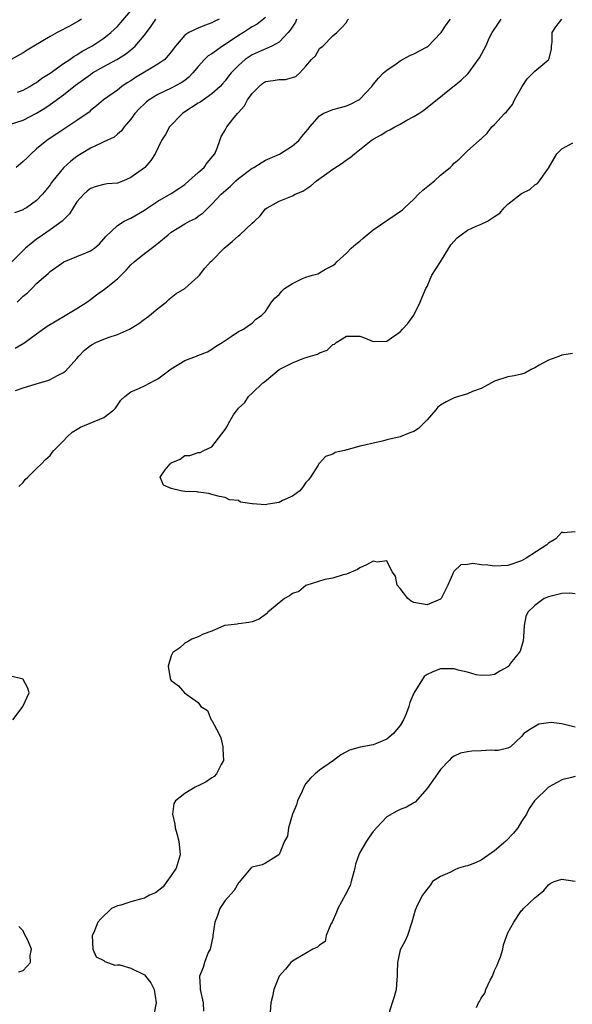
# Model space of a CAD drawing. Units: inches. Extents: x 2559000 to 2562000, y 1512000 to 1515000.
# Drawn here: x 2559328 to 2559411, y 1512857 to 1513003 of the extents above; entities that cross this region are included whole.
import ezdxf

# ---------------------------------------------------------------- set-up
doc = ezdxf.new("R2010")
doc.units = ezdxf.units.IN
doc.header["$MEASUREMENT"] = 0
doc.layers.add('LD25591512_2ft', color=93, linetype='Continuous')

msp = doc.modelspace()

# ---------------------------------------------------------------- linework, layer by layer
at = {"layer": 'LD25591512_2ft'}
for points, elevation in [([(2559328.14, 1512992.15), (2559329, 1512992.47), (2559330.01, 1512993), (2559330.61, 1512993.39), (2559331, 1512993.61), (2559331.79, 1512994.21), (2559333, 1512994.98), (2559335, 1512996.39), (2559335.92, 1512997), (2559336.54, 1512997.46), (2559337, 1512997.7), (2559337.77, 1512998.23), (2559339.18, 1512999), (2559341, 1513000.19), (2559342.03, 1513001), (2559342.54, 1513001.46), (2559343, 1513001.91), (2559343.53, 1513002.47), (2559345, 1513004.23)], 9028), ([(2559327, 1512987.38), (2559329, 1512988.02), (2559331, 1512989.04), (2559332.22, 1512989.78), (2559333, 1512990.31), (2559335, 1512991.78), (2559336.79, 1512993.21), (2559337.96, 1512994.04), (2559339, 1512994.8), (2559339.32, 1512995), (2559341, 1512995.95), (2559342.94, 1512997), (2559344.2, 1512997.8), (2559345, 1512998.46), (2559345.31, 1512998.69), (2559345.64, 1512999), (2559347, 1513000.59), (2559348.03, 1513001.97), (2559348.69, 1513003)], 9030), ([(2559337.69, 1513003), (2559337.27, 1513002.73), (2559336, 1513002), (2559334.04, 1513001), (2559333, 1513000.41), (2559330.6, 1512999), (2559329.62, 1512998.38), (2559329, 1512998.01), (2559327.24, 1512997)], 9026), ([(2559369.62, 1513003), (2559369.44, 1513002.56), (2559368.65, 1513001.35), (2559368.34, 1513001), (2559367, 1512999.59), (2559365.92, 1512999), (2559363.92, 1512998.08), (2559363, 1512997.68), (2559361.97, 1512997), (2559361, 1512996.12), (2559359.88, 1512995), (2559359.48, 1512994.52), (2559359, 1512993.86), (2559358.62, 1512993.38), (2559358.26, 1512993), (2559357, 1512991.9), (2559355.79, 1512991), (2559355.31, 1512990.69), (2559355, 1512990.53), (2559352.87, 1512989.13), (2559352.69, 1512989), (2559350.74, 1512987), (2559350.12, 1512985.88), (2559349.53, 1512985), (2559348.61, 1512983), (2559347.98, 1512982.02), (2559347.06, 1512981), (2559347, 1512980.95), (2559345, 1512979.47), (2559343.89, 1512979), (2559343, 1512978.67), (2559341.46, 1512978.54), (2559341, 1512978.45), (2559339.83, 1512978.17), (2559339, 1512977.86), (2559338.53, 1512977.47), (2559338.03, 1512977), (2559337, 1512975.86), (2559335.9, 1512974.1), (2559334.78, 1512973), (2559333, 1512971.72), (2559331.4, 1512970.6), (2559331, 1512970.35), (2559329.36, 1512969), (2559327.31, 1512967)], 9036), ([(2559365, 1513003.22), (2559363.74, 1513002.26), (2559363, 1513001.86), (2559362.49, 1513001.51), (2559361.72, 1513001), (2559361, 1513000.56), (2559359, 1512999.24), (2559358.6, 1512999), (2559357, 1512997.86), (2559356.46, 1512997.54), (2559355.94, 1512997), (2559355, 1512995.94), (2559354.2, 1512995), (2559353.63, 1512994.37), (2559353, 1512993.88), (2559352.48, 1512993.52), (2559351, 1512992.74), (2559349, 1512991.8), (2559347.7, 1512991), (2559347.3, 1512990.7), (2559347, 1512990.44), (2559346.28, 1512989.71), (2559345.61, 1512989), (2559345, 1512988.17), (2559344.02, 1512987), (2559343.6, 1512986.4), (2559343, 1512985.92), (2559342.5, 1512985.5), (2559341, 1512984.76), (2559340.59, 1512984.59), (2559339, 1512983.82), (2559337.64, 1512983), (2559337, 1512982.59), (2559336.08, 1512981.92), (2559335, 1512980.92), (2559333.39, 1512979), (2559333.23, 1512978.77), (2559333, 1512978.4), (2559332.38, 1512977.62), (2559331.86, 1512977), (2559331, 1512976.06), (2559329.5, 1512975), (2559329.17, 1512974.83), (2559329, 1512974.68), (2559327.74, 1512974.26)], 9034), ([(2559327.82, 1512954.18), (2559329, 1512954.87), (2559329.09, 1512954.91), (2559331, 1512956.3), (2559332.57, 1512957.43), (2559335.25, 1512959), (2559337, 1512960.07), (2559338.45, 1512961), (2559339, 1512961.41), (2559339.92, 1512962.08), (2559341.07, 1512962.93), (2559343, 1512964.43), (2559343.54, 1512965), (2559344.28, 1512965.72), (2559345, 1512966.52), (2559345.49, 1512967), (2559347, 1512968.22), (2559348.62, 1512969.38), (2559350.52, 1512971), (2559351, 1512971.39), (2559353, 1512972.63), (2559353.7, 1512973), (2559354.58, 1512973.42), (2559355, 1512973.75), (2559355.74, 1512974.26), (2559356.46, 1512975), (2559357, 1512975.53), (2559358.39, 1512977), (2559359.79, 1512978.21), (2559360.61, 1512979), (2559361, 1512979.34), (2559363, 1512980.86), (2559363.28, 1512981), (2559364.33, 1512981.67), (2559365, 1512982.04), (2559367.06, 1512982.94), (2559369, 1512984.19), (2559369.93, 1512985), (2559370.41, 1512985.59), (2559371, 1512986.25), (2559371.33, 1512986.67), (2559371.56, 1512987), (2559373, 1512988.64), (2559373.57, 1512989), (2559375, 1512989.6), (2559376.12, 1512989.88), (2559377, 1512990.12), (2559377.64, 1512990.36), (2559378.85, 1512991), (2559379, 1512991.11), (2559380.78, 1512993), (2559381, 1512993.29), (2559381.79, 1512994.21), (2559382.54, 1512995), (2559383, 1512995.44), (2559384.38, 1512996.38), (2559385, 1512996.82), (2559386.41, 1512997.59), (2559387, 1512997.82), (2559389, 1512998.9), (2559389.14, 1512999), (2559391, 1513000.89), (2559391.09, 1513001), (2559391.83, 1513002.17), (2559392.49, 1513003)], 9040), ([(2559327.86, 1512947.86), (2559329, 1512948.26), (2559330.8, 1512948.8), (2559331.42, 1512949), (2559332.65, 1512949.35), (2559333, 1512949.5), (2559334.11, 1512950.11), (2559335, 1512950.55), (2559335.27, 1512950.73), (2559337, 1512952.64), (2559337.26, 1512953), (2559338.13, 1512953.87), (2559339, 1512954.54), (2559339.27, 1512954.73), (2559339.82, 1512955), (2559341, 1512955.5), (2559341.8, 1512955.8), (2559343, 1512956.2), (2559344.79, 1512957), (2559346.16, 1512957.84), (2559347, 1512958.45), (2559347.33, 1512958.67), (2559347.79, 1512959), (2559349, 1512960.04), (2559350.22, 1512961), (2559350.62, 1512961.38), (2559351, 1512961.66), (2559351.74, 1512962.26), (2559353.02, 1512963), (2559355, 1512964.79), (2559355.18, 1512965), (2559355.96, 1512966.04), (2559356.84, 1512967), (2559357, 1512967.14), (2559358.87, 1512969), (2559360.03, 1512969.97), (2559361, 1512970.86), (2559361.19, 1512971), (2559363, 1512972.7), (2559363.35, 1512973), (2559364.19, 1512973.81), (2559365, 1512974.82), (2559365.22, 1512975), (2559367, 1512976), (2559369, 1512976.79), (2559369.4, 1512977), (2559370.53, 1512977.47), (2559371.74, 1512978.26), (2559372.58, 1512979), (2559374.08, 1512980.08), (2559375, 1512980.73), (2559376.39, 1512981.61), (2559377, 1512982.09), (2559377.56, 1512982.44), (2559378.2, 1512983), (2559380.69, 1512985), (2559381, 1512985.2), (2559382.17, 1512985.83), (2559383, 1512986.35), (2559383.44, 1512986.56), (2559384.22, 1512987), (2559385, 1512987.41), (2559386, 1512988), (2559387, 1512988.54), (2559387.78, 1512989), (2559388.51, 1512989.49), (2559394.06, 1512993.94), (2559395.09, 1512994.91), (2559396.77, 1512997.23), (2559397.7, 1512999), (2559398.27, 1513000.27), (2559398.65, 1513001), (2559399.62, 1513002.38), (2559399.98, 1513003)], 9042), ([(2559358.11, 1513003), (2559357.35, 1513002.65), (2559357, 1513002.43), (2559355.94, 1513002.06), (2559355, 1513001.64), (2559354.53, 1513001.47), (2559353.62, 1513001), (2559353, 1513000.61), (2559351.64, 1512999), (2559351, 1512998.15), (2559350.03, 1512997), (2559349, 1512996.3), (2559347.29, 1512995.29), (2559345.69, 1512994.31), (2559345, 1512993.84), (2559344.47, 1512993.53), (2559343.68, 1512993), (2559343, 1512992.47), (2559340.95, 1512991), (2559339.89, 1512990.11), (2559339, 1512989.41), (2559338.79, 1512989.21), (2559337, 1512987.96), (2559334.01, 1512985.99), (2559333, 1512985.35), (2559332.52, 1512985), (2559331, 1512983.73), (2559330.19, 1512983), (2559329.6, 1512982.4), (2559329, 1512981.87), (2559327.98, 1512981)], 9032), ([(2559328.1, 1512961), (2559328.58, 1512961.42), (2559329, 1512961.87), (2559329.64, 1512962.36), (2559330.28, 1512963), (2559331, 1512963.77), (2559332.4, 1512965), (2559332.73, 1512965.27), (2559333, 1512965.54), (2559335.03, 1512966.97), (2559337, 1512967.76), (2559338.33, 1512968.33), (2559339, 1512968.6), (2559339.6, 1512969), (2559340.34, 1512969.66), (2559341, 1512970.38), (2559341.27, 1512970.73), (2559343, 1512972.38), (2559344, 1512973), (2559344.67, 1512973.33), (2559345, 1512973.46), (2559347, 1512974.62), (2559347.52, 1512975), (2559349, 1512975.97), (2559351, 1512977.1), (2559352.14, 1512977.86), (2559353, 1512978.47), (2559353.63, 1512979), (2559355, 1512980.25), (2559355.88, 1512981), (2559356.32, 1512981.67), (2559357.47, 1512983), (2559357.83, 1512983.83), (2559358.19, 1512985), (2559358.43, 1512985.57), (2559359, 1512986.51), (2559359.23, 1512987), (2559360.13, 1512988.13), (2559360.86, 1512989), (2559360.93, 1512989.07), (2559361.86, 1512990.14), (2559362.3, 1512991), (2559363, 1512991.98), (2559364.03, 1512993), (2559364.56, 1512993.44), (2559365, 1512993.72), (2559366.13, 1512993.87), (2559367, 1512994.05), (2559367.98, 1512994.02), (2559369, 1512994.33), (2559369.5, 1512994.5), (2559370.11, 1512995), (2559371, 1512996), (2559371.84, 1512997), (2559372.43, 1512997.57), (2559373, 1512998.65), (2559373.5, 1512999), (2559375, 1513000.5), (2559375.61, 1513001), (2559376.3, 1513001.71), (2559377, 1513002.5), (2559377.16, 1513002.84), (2559377.3, 1513003)], 9038), ([(2559328.36, 1512933.64), (2559329, 1512934.25), (2559329.32, 1512934.68), (2559329.72, 1512935), (2559331, 1512936.31), (2559331.72, 1512937), (2559332.33, 1512937.67), (2559333, 1512938.25), (2559333.31, 1512938.69), (2559333.57, 1512939), (2559335, 1512940.43), (2559335.55, 1512941), (2559336.3, 1512941.7), (2559337.54, 1512942.46), (2559341, 1512943.87), (2559342.49, 1512945), (2559342.73, 1512945.27), (2559343, 1512945.7), (2559343.53, 1512946.47), (2559344.11, 1512947), (2559345, 1512947.7), (2559346.18, 1512948.18), (2559347, 1512948.6), (2559347.86, 1512949), (2559348.6, 1512949.4), (2559349, 1512949.64), (2559351, 1512951.12), (2559353, 1512952.35), (2559354.75, 1512953), (2559354.95, 1512953.06), (2559356.37, 1512953.63), (2559357, 1512954), (2559357.57, 1512954.43), (2559358.58, 1512955), (2559359, 1512955.32), (2559359.89, 1512955.89), (2559361, 1512956.64), (2559361.74, 1512957), (2559362.45, 1512957.55), (2559363, 1512957.88), (2559363.54, 1512958.46), (2559364.41, 1512959), (2559365, 1512959.59), (2559365.88, 1512961), (2559366.39, 1512961.61), (2559367, 1512962.15), (2559367.4, 1512962.6), (2559367.82, 1512963), (2559369, 1512963.76), (2559370.49, 1512964.49), (2559371, 1512964.71), (2559371.95, 1512965), (2559372.78, 1512965.22), (2559373.9, 1512965.9), (2559375, 1512966.43), (2559375.32, 1512966.68), (2559375.6, 1512967), (2559377, 1512968.26), (2559377.74, 1512969), (2559378.42, 1512969.58), (2559379, 1512970.03), (2559379.49, 1512970.51), (2559380.07, 1512971), (2559381, 1512971.73), (2559385.32, 1512974.68), (2559385.64, 1512975), (2559387, 1512976.29), (2559387.7, 1512977), (2559388.37, 1512977.63), (2559390.09, 1512979), (2559391, 1512979.82), (2559392.41, 1512981), (2559392.72, 1512981.28), (2559393, 1512981.6), (2559393.77, 1512982.23), (2559394.54, 1512983), (2559395, 1512983.43), (2559396.73, 1512985), (2559396.89, 1512985.11), (2559397, 1512985.25), (2559397.93, 1512986.07), (2559398.6, 1512987), (2559399, 1512987.37), (2559400.5, 1512989), (2559400.77, 1512989.23), (2559401.68, 1512990.32), (2559401.98, 1512991), (2559403.12, 1512993), (2559403.86, 1512994.14), (2559404.75, 1512995), (2559405, 1512995.28), (2559407.08, 1512997), (2559407.46, 1512998.54), (2559407.48, 1512999), (2559407.56, 1512999.56), (2559407.59, 1513001), (2559408.13, 1513001.87), (2559408.98, 1513003)], 9044), ([(2559410.61, 1512953.39), (2559409, 1512953.12), (2559408.66, 1512953), (2559407, 1512952.37), (2559405.62, 1512951.62), (2559405, 1512951.25), (2559404.44, 1512951), (2559403.52, 1512950.48), (2559403, 1512950.33), (2559401.92, 1512950.08), (2559401, 1512949.92), (2559399, 1512949.27), (2559398.54, 1512949), (2559397, 1512948.17), (2559395.72, 1512947.72), (2559395, 1512947.38), (2559393.17, 1512946.83), (2559393, 1512946.79), (2559391.8, 1512946.2), (2559391, 1512945.72), (2559390.59, 1512945.41), (2559390.31, 1512945), (2559389, 1512943.55), (2559388.47, 1512943), (2559387.73, 1512942.27), (2559387, 1512941.78), (2559386.42, 1512941.58), (2559384.99, 1512940.99), (2559383, 1512940.57), (2559382.38, 1512940.39), (2559381, 1512940.09), (2559379.75, 1512939.75), (2559379, 1512939.62), (2559377.1, 1512939.1), (2559377, 1512939.09), (2559376.71, 1512939), (2559375.34, 1512938.66), (2559375, 1512938.45), (2559373.91, 1512938.09), (2559373, 1512937.12), (2559372.93, 1512937.07), (2559372.91, 1512937), (2559372.82, 1512936.82), (2559371.68, 1512935), (2559371.38, 1512934.62), (2559371, 1512934.22), (2559370.5, 1512933.5), (2559370.07, 1512933), (2559369, 1512932.2), (2559367.54, 1512931.54), (2559367, 1512931.26), (2559365.38, 1512931), (2559365, 1512930.93), (2559363.06, 1512931.06), (2559363, 1512931.09), (2559361.3, 1512931.3), (2559361, 1512931.54), (2559359.64, 1512931.64), (2559359, 1512932), (2559358.14, 1512932.14), (2559357, 1512932.47), (2559356.6, 1512932.6), (2559355, 1512932.78), (2559354.83, 1512932.83), (2559353, 1512932.92), (2559352.41, 1512933), (2559351, 1512933.35), (2559349.84, 1512933.84), (2559349.34, 1512935), (2559350.1, 1512936.1), (2559350.82, 1512937), (2559350.93, 1512937.07), (2559351, 1512937.14), (2559352.32, 1512937.68), (2559353, 1512938.25), (2559353.78, 1512938.22), (2559355, 1512938.7), (2559355.3, 1512938.7), (2559355.82, 1512939), (2559357, 1512939.51), (2559359, 1512942.11), (2559359.34, 1512942.66), (2559359.48, 1512943), (2559360.26, 1512944.26), (2559360.79, 1512945), (2559360.9, 1512945.1), (2559361, 1512945.24), (2559361.92, 1512946.08), (2559362.48, 1512947), (2559363, 1512947.47), (2559364.62, 1512949), (2559364.85, 1512949.15), (2559367.02, 1512951), (2559369, 1512952), (2559370.68, 1512952.68), (2559371.7, 1512953), (2559372.71, 1512953.29), (2559373, 1512953.48), (2559374.14, 1512953.86), (2559375, 1512954.69), (2559375.24, 1512954.76), (2559375.49, 1512955), (2559377, 1512955.94), (2559377.96, 1512955.96), (2559379, 1512955.93), (2559379.68, 1512955.68), (2559381, 1512955.18), (2559383, 1512955.2), (2559383.7, 1512955.7), (2559385, 1512956.6), (2559385.34, 1512957), (2559386.15, 1512957.85), (2559387, 1512959.07), (2559387.95, 1512961), (2559388.28, 1512961.72), (2559388.81, 1512963), (2559389, 1512963.34), (2559389.7, 1512965), (2559391, 1512966.97), (2559392.23, 1512969), (2559392.5, 1512969.5), (2559393.47, 1512970.53), (2559394.05, 1512971), (2559395, 1512971.7), (2559396.27, 1512972.27), (2559397, 1512972.55), (2559397.94, 1512973), (2559399, 1512973.72), (2559399.79, 1512974.21), (2559400.43, 1512975), (2559401, 1512975.55), (2559403, 1512977.11), (2559404.27, 1512977.73), (2559405, 1512978.39), (2559405.38, 1512978.62), (2559405.7, 1512979), (2559407, 1512980.9), (2559408.25, 1512983), (2559409, 1512983.76), (2559410.65, 1512984.65)], 9046), ([(2559411, 1512926.9), (2559409.22, 1512926.78), (2559409, 1512926.85), (2559408.12, 1512925.88), (2559407, 1512925.22), (2559406.78, 1512925), (2559403.72, 1512923), (2559403, 1512922.6), (2559401, 1512921.92), (2559399, 1512921.82), (2559398.01, 1512921.99), (2559397, 1512922.03), (2559395.79, 1512922.21), (2559395, 1512922.05), (2559394, 1512922), (2559393, 1512921.07), (2559392.95, 1512921.05), (2559392.93, 1512920.93), (2559392.08, 1512919), (2559391.06, 1512917), (2559391, 1512916.94), (2559389, 1512916.09), (2559387, 1512916.45), (2559386.63, 1512916.63), (2559386.12, 1512917), (2559385, 1512918.5), (2559384.55, 1512919), (2559384.32, 1512920.32), (2559383.82, 1512921), (2559383, 1512922.63), (2559381.58, 1512922.42), (2559381, 1512922.55), (2559379.98, 1512922.02), (2559379, 1512921.55), (2559378.66, 1512921.34), (2559377, 1512920.63), (2559376.51, 1512920.51), (2559375, 1512920.06), (2559373.83, 1512919.83), (2559371, 1512918.97), (2559369.92, 1512918.08), (2559369, 1512917.78), (2559368.58, 1512917.42), (2559367.8, 1512917), (2559365.35, 1512915), (2559365.22, 1512914.78), (2559365, 1512914.66), (2559364.06, 1512913.94), (2559363, 1512913.56), (2559362.53, 1512913.47), (2559361, 1512913.24), (2559360.77, 1512913.23), (2559359, 1512913.02), (2559358.92, 1512913), (2559357, 1512912.15), (2559355.74, 1512911.74), (2559355, 1512911.35), (2559354.05, 1512911), (2559353.43, 1512910.57), (2559353, 1512910.38), (2559352.28, 1512909.72), (2559351.22, 1512909), (2559351, 1512908.51), (2559350.52, 1512907), (2559350.85, 1512905.15), (2559350.87, 1512905), (2559351, 1512904.87), (2559352.07, 1512904.07), (2559352.96, 1512903), (2559355, 1512901.59), (2559355.37, 1512901), (2559356.38, 1512900.38), (2559356.93, 1512899), (2559357, 1512898.91), (2559358.04, 1512897), (2559358.35, 1512896.35), (2559358.68, 1512895), (2559358.68, 1512894.68), (2559358.76, 1512893), (2559358.39, 1512892.39), (2559357.72, 1512891), (2559357.39, 1512890.61), (2559357, 1512890.42), (2559356.18, 1512889.82), (2559355, 1512889.21), (2559354.85, 1512889.15), (2559354.54, 1512889), (2559353, 1512888.06), (2559351.61, 1512887), (2559351.4, 1512886.6), (2559351.19, 1512885), (2559351.51, 1512883.51), (2559351.59, 1512883), (2559351.83, 1512882.17), (2559352.14, 1512881), (2559352.33, 1512879), (2559351.75, 1512877), (2559351, 1512875.9), (2559350.32, 1512875), (2559349.78, 1512874.21), (2559348.64, 1512873.36), (2559347.78, 1512873), (2559347, 1512872.55), (2559346.41, 1512872.41), (2559345, 1512872), (2559343.5, 1512871.5), (2559343, 1512871.39), (2559342.14, 1512871), (2559340.54, 1512869.46), (2559340.11, 1512869), (2559339.48, 1512867.48), (2559339.25, 1512867), (2559339.36, 1512865), (2559339.84, 1512863.84), (2559341, 1512863.28), (2559341.13, 1512863.13), (2559342.6, 1512862.6), (2559343, 1512862.68), (2559343.36, 1512862.64), (2559345, 1512862.18), (2559347, 1512861.19), (2559347.18, 1512861), (2559347.98, 1512859.98), (2559348.46, 1512859), (2559348.75, 1512857), (2559348.34, 1512855)], 9044), ([(2559411, 1512917.7), (2559410.21, 1512917.79), (2559409, 1512917.74), (2559407, 1512917.28), (2559406.4, 1512917), (2559405, 1512915.98), (2559403.93, 1512915), (2559403.67, 1512914.33), (2559403.43, 1512913), (2559403.32, 1512911.32), (2559403.25, 1512910.75), (2559402.79, 1512909.21), (2559402.65, 1512909), (2559401.4, 1512907.4), (2559401.11, 1512907), (2559401, 1512906.9), (2559399.78, 1512906.22), (2559399, 1512905.72), (2559398.38, 1512905.62), (2559397, 1512905.59), (2559396.29, 1512905.71), (2559395, 1512906.08), (2559393.6, 1512906.4), (2559393, 1512906.58), (2559391.44, 1512906.56), (2559391, 1512906.59), (2559389.84, 1512906.16), (2559389, 1512905.74), (2559388.56, 1512905.44), (2559387.01, 1512902.99), (2559386.43, 1512901.57), (2559386.3, 1512901), (2559385.89, 1512899.89), (2559385.51, 1512899), (2559385, 1512898.16), (2559384.46, 1512897.54), (2559384.02, 1512897), (2559383, 1512896.14), (2559381.49, 1512895.49), (2559381, 1512895.31), (2559379.03, 1512894.97), (2559377.47, 1512894.53), (2559377, 1512894.29), (2559376.2, 1512893.8), (2559375.11, 1512893), (2559373, 1512891.56), (2559372.36, 1512891), (2559371.66, 1512890.34), (2559371, 1512889.57), (2559370.67, 1512889), (2559370.42, 1512888.42), (2559369.77, 1512887), (2559369.6, 1512886.4), (2559369, 1512885), (2559368.43, 1512883), (2559368.26, 1512881.74), (2559367.8, 1512881), (2559367, 1512879.04), (2559366.96, 1512879), (2559365, 1512877.74), (2559364.48, 1512877.52), (2559363, 1512877.16), (2559362.9, 1512877.1), (2559362.8, 1512877), (2559361.09, 1512874.91), (2559361, 1512874.83), (2559360.32, 1512873.68), (2559359, 1512872.22), (2559358.21, 1512871), (2559357.84, 1512869.84), (2559357.49, 1512869), (2559357.19, 1512867), (2559357.17, 1512866.83), (2559357, 1512866.17), (2559356.82, 1512865.18), (2559356.76, 1512865), (2559356.5, 1512864.5), (2559355.93, 1512863), (2559355.72, 1512862.28), (2559355.2, 1512861), (2559355.28, 1512859.28), (2559355.28, 1512859), (2559355.74, 1512857), (2559355.8, 1512855.8)], 9042), ([(2559327.48, 1512899), (2559328.84, 1512900.84), (2559328.94, 1512901), (2559328.95, 1512901.05), (2559329, 1512901.09), (2559329.6, 1512902.4), (2559329.89, 1512903), (2559329.71, 1512903.71), (2559329.03, 1512905), (2559329, 1512905.03), (2559327, 1512905.56)], 9046), ([(2559411, 1512897.93), (2559409, 1512898.41), (2559407.4, 1512898.6), (2559405.61, 1512898.39), (2559404.35, 1512897.65), (2559403.34, 1512897), (2559403, 1512896.55), (2559401.38, 1512895), (2559401, 1512894.81), (2559399.56, 1512894.44), (2559399, 1512894.46), (2559398.51, 1512894.51), (2559397, 1512894.4), (2559395.66, 1512894.34), (2559395, 1512894.29), (2559393.94, 1512894.06), (2559393, 1512893.61), (2559392.63, 1512893.37), (2559392.26, 1512893), (2559391, 1512891.62), (2559390.53, 1512891), (2559389, 1512888.81), (2559387.2, 1512886.8), (2559387, 1512886.71), (2559385.94, 1512886.06), (2559385, 1512885.72), (2559384.52, 1512885.48), (2559383, 1512884.61), (2559381.48, 1512883), (2559381, 1512882.45), (2559380.39, 1512881.61), (2559379.97, 1512881), (2559379, 1512879.33), (2559378.84, 1512879), (2559378.38, 1512877.62), (2559378.26, 1512877), (2559377.74, 1512875), (2559377.55, 1512874.45), (2559376.84, 1512873), (2559375.74, 1512871), (2559375.53, 1512870.47), (2559374.88, 1512869), (2559374.7, 1512868.7), (2559374.02, 1512867), (2559373.87, 1512866.13), (2559373, 1512865.57), (2559372.71, 1512865.29), (2559372.03, 1512865), (2559369.5, 1512863.5), (2559369, 1512863.19), (2559368.77, 1512863), (2559367.96, 1512862.04), (2559367.03, 1512861), (2559366.22, 1512859), (2559366.02, 1512857.98), (2559365.79, 1512857), (2559365.67, 1512855.67)], 9040), ([(2559411, 1512890.6), (2559410.44, 1512890.44), (2559409, 1512890.09), (2559408.3, 1512889.7), (2559407, 1512889.04), (2559404.92, 1512887), (2559404.15, 1512885.85), (2559403.73, 1512885), (2559403, 1512883.93), (2559402.46, 1512883), (2559401.8, 1512882.2), (2559400.68, 1512881), (2559399, 1512879.57), (2559397, 1512878.21), (2559396.2, 1512877.8), (2559395, 1512877.36), (2559394.71, 1512877.29), (2559393.67, 1512877), (2559393, 1512876.71), (2559392.38, 1512876.38), (2559391, 1512875.79), (2559389.79, 1512875), (2559389.48, 1512874.52), (2559388.62, 1512873.37), (2559388.31, 1512873), (2559387.58, 1512871.58), (2559387.23, 1512870.77), (2559386.74, 1512869), (2559386.07, 1512867), (2559385.76, 1512866.24), (2559385, 1512864.89), (2559384.59, 1512863), (2559384.53, 1512861.47), (2559384.55, 1512861), (2559384.48, 1512860.48), (2559384.38, 1512859), (2559384.1, 1512857.9), (2559383.79, 1512857), (2559383.28, 1512855.28)], 9038), ([(2559396.32, 1512856.32), (2559396.62, 1512857), (2559396.79, 1512857.21), (2559397, 1512857.69), (2559397.57, 1512858.43), (2559397.73, 1512859), (2559398.38, 1512860.38), (2559398.73, 1512861), (2559399, 1512861.83), (2559399.4, 1512862.6), (2559399.57, 1512863), (2559399.87, 1512863.87), (2559400.22, 1512865), (2559400.36, 1512865.64), (2559401, 1512867.43), (2559401.85, 1512869), (2559403, 1512870.71), (2559403.17, 1512870.83), (2559403.31, 1512871), (2559405, 1512872.58), (2559405.48, 1512873), (2559406.32, 1512873.69), (2559407, 1512874.51), (2559407.28, 1512874.72), (2559407.88, 1512875), (2559409, 1512875.38), (2559409.3, 1512875.3), (2559411, 1512875.05)], 9036), ([(2559328.36, 1512861.64), (2559329, 1512861.84), (2559330.08, 1512863), (2559330.06, 1512864.06), (2559330.23, 1512865), (2559329.68, 1512866.32), (2559329.22, 1512867.22), (2559329, 1512867.68), (2559328.35, 1512868.35)], 9046)]:
    msp.add_lwpolyline(points, dxfattribs=dict(at, elevation=elevation))

doc.saveas('drawing.dxf')
